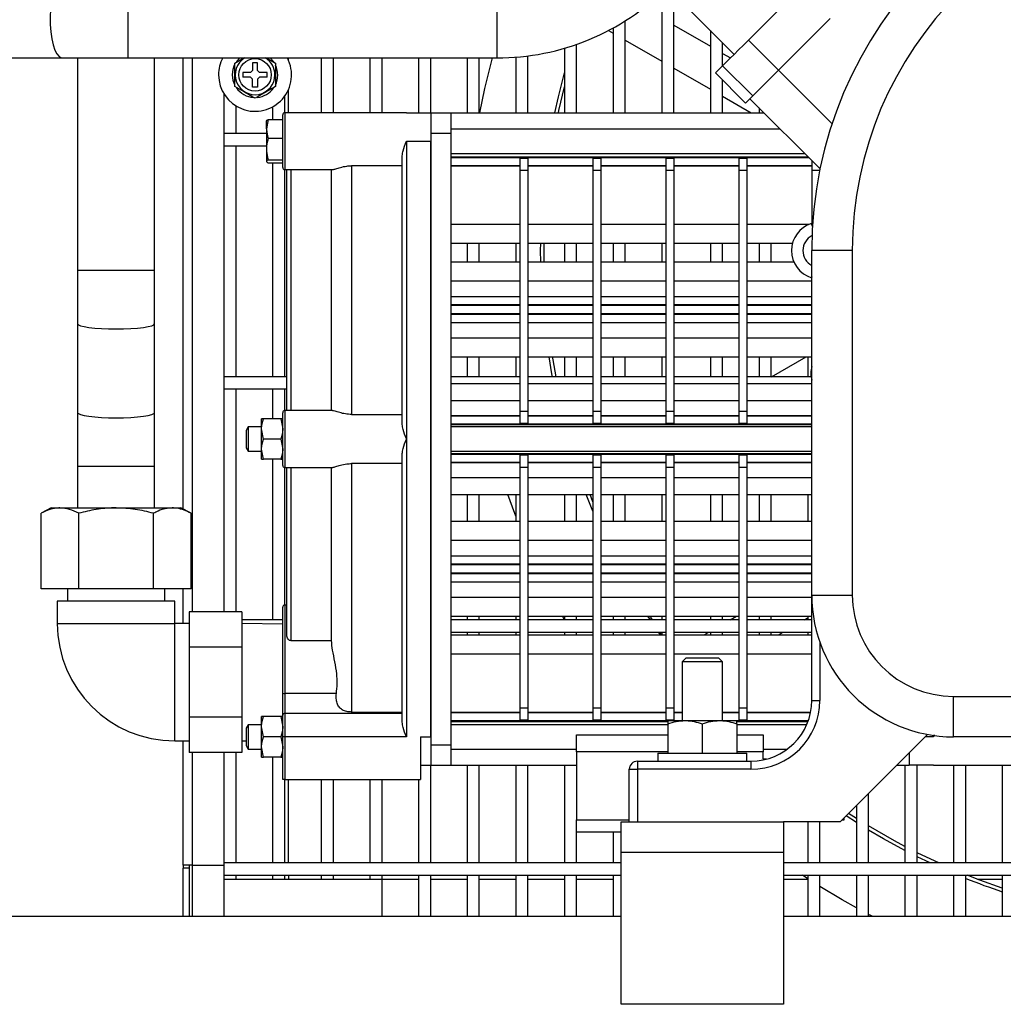
# Model space of a CAD drawing. Units: millimetres. Extents: x 58 to 386, y 72 to 254.
# Drawn here: x 83 to 107, y 125 to 149 of the extents above; entities that cross this region are included whole.
import ezdxf

# ---------------------------------------------------------------- set-up
doc = ezdxf.new("R2010")
doc.units = ezdxf.units.MM

msp = doc.modelspace()

# ---------------------------------------------------------------- linework, layer by layer
at = {"color": 7, "linetype": 'Continuous', "lineweight": 25}
for p, q in [((101.067, 148.876), (104.249, 152.058)), ((97.955, 151.28), (100.713, 148.522)), ((98.928, 150.044), (98.928, 147.08)), ((99.228, 147.08), (99.228, 150.008)), ((98.028, 147.08), (98.028, 149.348)), ((99.228, 149.239), (100.128, 148.72)), ((103.082, 149.406), (101.809, 148.134)), ((97.617, 149.112), (97.728, 149.048)), ((97.728, 149.171), (97.728, 147.08)), ((100.128, 149.108), (100.128, 147.08)), ((96.828, 147.08), (96.828, 148.769)), ((98.028, 148.875), (98.928, 148.355)), ((100.428, 148.237), (100.428, 148.808)), ((101.809, 148.134), (101.067, 148.876)), ((95.628, 147.08), (95.628, 148.483)), ((96.528, 148.672), (96.528, 147.08)), ((100.428, 148.547), (100.624, 148.433)), ((79.662, 148.433), (84.145, 148.433)), ((84.145, 148.433), (85.755, 148.433)), ((84.518, 148.433), (84.518, 143.192)), ((85.755, 148.433), (94.857, 148.433)), ((86.418, 143.192), (86.418, 148.433)), ((87.121, 137.301), (87.121, 148.433)), ((88.396, 148.305), (88.618, 148.433)), ((88.956, 148.316), (88.836, 148.316)), ((88.836, 148.316), (88.836, 148.126)), ((88.956, 148.126), (88.956, 148.316)), ((89.174, 148.433), (89.396, 148.305)), ((89.721, 148.375), (89.721, 148.433)), ((90.528, 148.433), (90.528, 147.079)), ((90.828, 147.079), (90.828, 148.433)), ((91.728, 148.433), (91.728, 147.079)), ((92.028, 147.079), (92.028, 148.433)), ((92.928, 148.433), (92.928, 147.079)), ((93.228, 147.079), (93.228, 148.433)), ((94.128, 148.433), (94.128, 147.08)), ((94.428, 147.08), (94.428, 148.433)), ((95.328, 148.452), (95.328, 147.08)), ((100.253, 148.063), (100.43, 148.24)), ((101.173, 147.497), (100.43, 148.24)), ((88.786, 148.076), (88.596, 148.076)), ((88.596, 148.076), (88.596, 147.956)), ((88.836, 148.126), (88.786, 148.076)), ((89.006, 148.076), (88.956, 148.126)), ((89.196, 148.076), (89.006, 148.076)), ((89.196, 147.956), (89.196, 148.076)), ((99.228, 148.182), (100.128, 147.662)), ((100.996, 147.32), (100.253, 148.063)), ((101.809, 148.134), (101.102, 147.426)), ((103.131, 146.811), (101.809, 148.134)), ((88.786, 147.956), (88.596, 147.956)), ((88.836, 147.906), (88.786, 147.956)), ((88.836, 147.716), (88.836, 147.906)), ((89.006, 147.956), (88.956, 147.906)), ((88.956, 147.906), (88.956, 147.716)), ((89.196, 147.956), (89.006, 147.956)), ((100.428, 147.08), (100.428, 147.888)), ((88.128, 147.547), (88.128, 146.566)), ((88.956, 147.716), (88.836, 147.716)), ((89.628, 147.079), (89.628, 147.492)), ((89.721, 147.079), (89.721, 147.657)), ((100.428, 147.489), (101.137, 147.08)), ((100.996, 147.32), (101.102, 147.426)), ((102.833, 145.695), (101.102, 147.426)), ((88.428, 146.566), (88.428, 147.247)), ((89.328, 147.226), (89.328, 146.912)), ((89.578, 146.379), (89.578, 147.029)), ((92.628, 147.079), (89.628, 147.079)), ((92.628, 147.079), (93.228, 147.079)), ((93.228, 147.079), (93.728, 147.079)), ((93.228, 147.079), (93.228, 146.579)), ((93.728, 147.079), (93.728, 147.08)), ((93.728, 147.08), (101.449, 147.08)), ((93.728, 147.079), (93.728, 146.579)), ((101.328, 147.201), (101.328, 147.08)), ((89.222, 146.912), (89.178, 146.683)), ((89.178, 146.683), (89.178, 146.879)), ((89.222, 146.912), (89.578, 146.912)), ((89.178, 146.566), (88.128, 146.566)), ((88.128, 146.566), (88.128, 146.266)), ((89.178, 146.683), (89.178, 146.187)), ((93.228, 146.579), (93.228, 131.479)), ((93.228, 146.579), (93.728, 146.579)), ((101.85, 146.679), (93.728, 146.679)), ((93.728, 146.579), (93.728, 142.229)), ((89.222, 146.454), (89.578, 146.454)), ((89.578, 145.729), (89.578, 146.379)), ((92.628, 146.379), (92.628, 139.029)), ((92.628, 146.379), (93.228, 146.379)), ((93.228, 131.679), (93.228, 146.379)), ((88.128, 146.266), (89.178, 146.266)), ((88.128, 146.266), (88.128, 140.566)), ((88.428, 140.566), (88.428, 146.266)), ((89.178, 146.187), (89.178, 145.883)), ((93.728, 146.079), (102.45, 146.079)), ((89.222, 145.921), (89.178, 145.883)), ((89.222, 145.921), (89.578, 145.921)), ((89.222, 145.845), (89.578, 145.845)), ((89.328, 145.845), (89.328, 140.566)), ((92.528, 139.389), (92.528, 146.018)), ((93.728, 145.996), (102.532, 145.996)), ((93.728, 145.979), (102.55, 145.979)), ((95.428, 145.976), (95.628, 145.976)), ((95.428, 145.976), (95.428, 145.96)), ((95.428, 145.96), (95.628, 145.96)), ((95.428, 145.96), (95.428, 145.66)), ((95.628, 145.976), (95.628, 145.96)), ((95.628, 145.96), (95.628, 145.66)), ((97.228, 145.976), (97.428, 145.976)), ((97.228, 145.976), (97.228, 145.96)), ((97.228, 145.96), (97.428, 145.96)), ((97.228, 145.96), (97.228, 145.66)), ((97.428, 145.976), (97.428, 145.96)), ((97.428, 145.96), (97.428, 145.66)), ((99.028, 145.976), (99.228, 145.976)), ((99.028, 145.976), (99.028, 145.96)), ((99.028, 145.96), (99.228, 145.96)), ((99.028, 145.96), (99.028, 145.66)), ((99.228, 145.976), (99.228, 145.96)), ((99.228, 145.96), (99.228, 145.66)), ((100.828, 145.976), (101.028, 145.976)), ((100.828, 145.976), (100.828, 145.96)), ((100.828, 145.96), (101.028, 145.96)), ((100.828, 145.96), (100.828, 145.66)), ((101.028, 145.976), (101.028, 145.96)), ((101.028, 145.96), (101.028, 145.66)), ((102.628, 145.901), (102.628, 145.66)), ((89.628, 140.566), (89.628, 145.679)), ((89.628, 145.679), (90.805, 145.679)), ((89.678, 139.729), (89.678, 145.679)), ((90.78, 139.729), (90.78, 145.679)), ((92.528, 145.773), (91.278, 145.773)), ((91.278, 145.773), (91.278, 139.635)), ((93.728, 145.779), (95.428, 145.779)), ((93.728, 145.769), (95.428, 145.769)), ((95.428, 145.66), (95.628, 145.66)), ((95.428, 145.66), (95.428, 142.229)), ((95.628, 145.779), (97.228, 145.779)), ((95.628, 145.769), (97.228, 145.769)), ((95.628, 145.66), (95.628, 142.229)), ((97.228, 145.66), (97.428, 145.66)), ((97.228, 145.66), (97.228, 142.229)), ((97.428, 145.779), (99.028, 145.779)), ((97.428, 145.769), (99.028, 145.769)), ((97.428, 145.66), (97.428, 142.229)), ((99.028, 145.66), (99.028, 142.229)), ((99.028, 145.66), (99.228, 145.66)), ((99.228, 145.779), (100.828, 145.779)), ((99.228, 145.769), (100.828, 145.769)), ((99.228, 145.66), (99.228, 142.229)), ((100.828, 145.66), (101.028, 145.66)), ((100.828, 145.66), (100.828, 142.229)), ((101.028, 145.779), (102.628, 145.779)), ((101.028, 145.769), (102.628, 145.769)), ((101.028, 145.66), (101.028, 142.229)), ((102.628, 145.66), (102.628, 144.35)), ((102.828, 145.701), (102.828, 145.669)), ((102.651, 144.357), (102.621, 144.348)), ((102.645, 144.27), (102.621, 144.348)), ((93.728, 144.329), (95.428, 144.329)), ((95.628, 144.329), (97.228, 144.329)), ((97.428, 144.329), (99.028, 144.329)), ((99.228, 144.329), (100.828, 144.329)), ((93.728, 143.859), (95.428, 143.859)), ((94.128, 143.859), (94.128, 143.399)), ((94.428, 143.399), (94.428, 143.859)), ((95.328, 143.859), (95.328, 143.399)), ((95.628, 143.859), (97.228, 143.859)), ((95.94, 143.679), (95.941, 143.859)), ((96.03, 143.399), (96.029, 143.859)), ((96.528, 143.859), (96.528, 143.399)), ((96.828, 143.399), (96.828, 143.859)), ((97.428, 143.859), (99.028, 143.859)), ((97.728, 143.859), (97.728, 143.399)), ((98.028, 143.399), (98.028, 143.859)), ((98.928, 143.859), (98.928, 143.399)), ((99.228, 143.859), (100.828, 143.859)), ((100.128, 143.859), (100.128, 143.399)), ((100.428, 143.399), (100.428, 143.859)), ((101.028, 143.859), (102.151, 143.859)), ((101.328, 143.859), (101.328, 143.399)), ((101.628, 143.399), (101.628, 143.859)), ((95.943, 143.399), (95.94, 143.679)), ((102.628, 135.179), (102.628, 143.679)), ((103.628, 143.679), (102.628, 143.679)), ((103.628, 143.679), (103.628, 135.179)), ((93.728, 143.399), (95.428, 143.399)), ((95.628, 143.399), (97.228, 143.399)), ((97.428, 143.399), (99.028, 143.399)), ((99.228, 143.399), (100.828, 143.399)), ((101.028, 143.399), (102.186, 143.399)), ((84.518, 143.192), (84.518, 141.872)), ((86.418, 141.872), (86.418, 143.192)), ((93.728, 142.929), (95.428, 142.929)), ((95.628, 142.929), (97.228, 142.929)), ((97.428, 142.929), (99.028, 142.929)), ((99.228, 142.929), (100.828, 142.929)), ((101.028, 142.929), (102.628, 142.929)), ((93.728, 142.549), (95.428, 142.549)), ((95.628, 142.549), (97.228, 142.549)), ((97.428, 142.549), (99.028, 142.549)), ((99.228, 142.549), (100.828, 142.549)), ((101.028, 142.549), (102.628, 142.549)), ((93.728, 142.349), (95.428, 142.349)), ((93.728, 142.329), (95.428, 142.329)), ((93.728, 142.229), (93.728, 135.829)), ((95.428, 142.229), (95.428, 139.719)), ((95.628, 142.349), (97.228, 142.349)), ((95.628, 142.329), (97.228, 142.329)), ((95.628, 142.229), (95.628, 139.719)), ((97.228, 142.229), (97.228, 139.719)), ((97.428, 142.349), (99.028, 142.349)), ((97.428, 142.329), (99.028, 142.329)), ((97.428, 142.229), (97.428, 139.719)), ((99.028, 142.229), (99.028, 139.719)), ((99.228, 142.349), (100.828, 142.349)), ((99.228, 142.329), (100.828, 142.329)), ((99.228, 142.229), (99.228, 139.719)), ((100.828, 142.229), (100.828, 139.719)), ((101.028, 142.349), (102.628, 142.349)), ((101.028, 142.329), (102.628, 142.329)), ((101.028, 142.229), (101.028, 139.719)), ((93.728, 142.129), (95.428, 142.129)), ((93.728, 142.108), (95.428, 142.108)), ((93.728, 141.908), (95.428, 141.908)), ((95.628, 142.129), (97.228, 142.129)), ((95.628, 142.108), (97.228, 142.108)), ((95.628, 141.908), (97.228, 141.908)), ((97.428, 142.129), (99.028, 142.129)), ((97.428, 142.108), (99.028, 142.108)), ((97.428, 141.908), (99.028, 141.908)), ((99.228, 142.129), (100.828, 142.129)), ((99.228, 142.108), (100.828, 142.108)), ((99.228, 141.908), (100.828, 141.908)), ((101.028, 142.129), (102.628, 142.129)), ((101.028, 142.108), (102.628, 142.108)), ((101.028, 141.908), (102.628, 141.908)), ((84.518, 141.872), (84.518, 139.679)), ((86.418, 139.679), (86.418, 141.872)), ((93.728, 141.529), (95.428, 141.529)), ((95.628, 141.529), (97.228, 141.529)), ((97.428, 141.529), (99.028, 141.529)), ((99.228, 141.529), (100.828, 141.529)), ((101.028, 141.529), (102.628, 141.529)), ((93.728, 141.059), (95.428, 141.059)), ((94.128, 141.059), (94.128, 140.566)), ((94.428, 140.566), (94.428, 141.059)), ((95.328, 141.059), (95.328, 140.566)), ((95.628, 141.059), (97.228, 141.059)), ((96.528, 141.059), (96.528, 140.566)), ((96.828, 140.566), (96.828, 141.059)), ((97.428, 141.059), (99.028, 141.059)), ((97.728, 141.059), (97.728, 140.566)), ((98.028, 140.566), (98.028, 141.059)), ((98.928, 141.059), (98.928, 140.566)), ((99.228, 141.059), (100.828, 141.059)), ((100.128, 141.059), (100.128, 140.566)), ((100.428, 140.566), (100.428, 141.059)), ((101.028, 141.059), (102.628, 141.059)), ((101.328, 141.059), (101.328, 140.566)), ((101.628, 140.566), (101.628, 141.059)), ((101.636, 140.566), (102.49, 141.059)), ((102.528, 141.059), (102.528, 140.566)), ((89.678, 140.566), (88.128, 140.566)), ((88.128, 140.566), (88.128, 140.266)), ((95.428, 140.566), (93.728, 140.566)), ((97.228, 140.566), (95.628, 140.566)), ((99.028, 140.566), (97.428, 140.566)), ((100.828, 140.566), (99.228, 140.566)), ((102.613, 140.566), (101.028, 140.566)), ((88.128, 140.266), (89.678, 140.266)), ((88.128, 140.266), (88.128, 134.761)), ((88.428, 134.761), (88.428, 140.266)), ((89.328, 140.266), (89.328, 139.529)), ((89.628, 139.729), (89.628, 140.266)), ((93.728, 140.399), (95.428, 140.399)), ((95.628, 140.399), (97.228, 140.399)), ((97.428, 140.399), (99.028, 140.399)), ((99.228, 140.399), (100.828, 140.399)), ((101.028, 140.399), (102.628, 140.399)), ((93.728, 139.979), (95.428, 139.979)), ((95.628, 139.979), (97.228, 139.979)), ((97.428, 139.979), (99.028, 139.979)), ((99.228, 139.979), (100.828, 139.979)), ((101.028, 139.979), (102.628, 139.979)), ((90.804, 139.729), (89.628, 139.729)), ((95.428, 139.719), (95.628, 139.719)), ((95.428, 139.719), (95.428, 139.419)), ((95.628, 139.719), (95.628, 139.419)), ((97.228, 139.719), (97.228, 139.419)), ((97.228, 139.719), (97.428, 139.719)), ((97.428, 139.719), (97.428, 139.419)), ((99.028, 139.719), (99.228, 139.719)), ((99.028, 139.719), (99.028, 139.419)), ((99.228, 139.719), (99.228, 139.419)), ((100.828, 139.719), (101.028, 139.719)), ((100.828, 139.719), (100.828, 139.419)), ((101.028, 139.719), (101.028, 139.419)), ((84.518, 139.679), (84.518, 138.359)), ((86.418, 138.359), (86.418, 139.679)), ((89.058, 139.279), (89.058, 139.529)), ((89.533, 139.529), (89.102, 139.529)), ((89.533, 139.529), (89.578, 139.279)), ((89.578, 139.029), (89.578, 139.679)), ((91.278, 139.635), (92.528, 139.635)), ((93.728, 139.609), (95.428, 139.609)), ((93.728, 139.603), (95.428, 139.603)), ((95.628, 139.609), (97.228, 139.609)), ((95.628, 139.603), (97.228, 139.603)), ((97.428, 139.609), (99.028, 139.609)), ((97.428, 139.603), (99.028, 139.603)), ((99.228, 139.609), (100.828, 139.609)), ((99.228, 139.603), (100.828, 139.603)), ((101.028, 139.609), (102.628, 139.609)), ((101.028, 139.603), (102.628, 139.603)), ((88.728, 139.329), (88.678, 139.242)), ((88.678, 139.242), (88.678, 138.815)), ((89.058, 139.329), (88.728, 139.329)), ((88.728, 139.329), (88.728, 138.729)), ((89.102, 139.029), (89.058, 139.279)), ((89.058, 138.779), (89.058, 139.279)), ((93.728, 139.403), (102.628, 139.403)), ((93.728, 139.385), (102.628, 139.385)), ((102.628, 139.329), (93.728, 139.329)), ((95.428, 139.419), (95.628, 139.419)), ((95.428, 139.419), (95.428, 139.403)), ((95.628, 139.403), (95.428, 139.403)), ((95.628, 139.419), (95.628, 139.403)), ((97.228, 139.419), (97.428, 139.419)), ((97.228, 139.419), (97.228, 139.403)), ((97.428, 139.403), (97.228, 139.403)), ((97.428, 139.419), (97.428, 139.403)), ((99.028, 139.419), (99.228, 139.419)), ((99.028, 139.419), (99.028, 139.403)), ((99.228, 139.403), (99.028, 139.403)), ((99.228, 139.419), (99.228, 139.403)), ((100.828, 139.419), (101.028, 139.419)), ((100.828, 139.419), (100.828, 139.403)), ((101.028, 139.403), (100.828, 139.403)), ((101.028, 139.419), (101.028, 139.403)), ((89.533, 139.029), (89.102, 139.029)), ((89.533, 139.029), (89.578, 138.779)), ((89.578, 138.379), (89.578, 139.029)), ((92.628, 139.029), (92.628, 131.679)), ((88.678, 138.815), (88.728, 138.729)), ((89.102, 138.529), (89.058, 138.779)), ((89.058, 138.529), (89.058, 138.779)), ((88.728, 138.729), (89.058, 138.729)), ((89.533, 138.529), (89.102, 138.529)), ((89.328, 138.529), (89.328, 134.566)), ((92.528, 132.039), (92.528, 138.668)), ((93.728, 138.729), (102.628, 138.729)), ((93.728, 138.672), (102.628, 138.672)), ((93.728, 138.655), (102.628, 138.655)), ((95.428, 138.654), (95.628, 138.654)), ((95.428, 138.654), (95.428, 138.638)), ((95.428, 138.638), (95.628, 138.638)), ((95.428, 138.638), (95.428, 138.338)), ((95.628, 138.654), (95.628, 138.638)), ((95.628, 138.638), (95.628, 138.338)), ((97.228, 138.654), (97.428, 138.654)), ((97.228, 138.654), (97.228, 138.638)), ((97.228, 138.638), (97.428, 138.638)), ((97.228, 138.638), (97.228, 138.338)), ((97.428, 138.654), (97.428, 138.638)), ((97.428, 138.638), (97.428, 138.338)), ((99.028, 138.654), (99.228, 138.654)), ((99.028, 138.654), (99.028, 138.638)), ((99.028, 138.638), (99.028, 138.338)), ((99.028, 138.638), (99.228, 138.638)), ((99.228, 138.654), (99.228, 138.638)), ((99.228, 138.638), (99.228, 138.338)), ((100.828, 138.654), (101.028, 138.654)), ((100.828, 138.654), (100.828, 138.638)), ((100.828, 138.638), (100.828, 138.338)), ((100.828, 138.638), (101.028, 138.638)), ((101.028, 138.654), (101.028, 138.638)), ((101.028, 138.638), (101.028, 138.338)), ((84.518, 138.359), (84.518, 137.329)), ((86.418, 137.329), (86.418, 138.359)), ((89.628, 134.929), (89.628, 138.329)), ((89.628, 138.329), (90.805, 138.329)), ((89.678, 134.195), (89.678, 138.329)), ((90.78, 134.053), (90.78, 138.329)), ((92.528, 138.423), (91.278, 138.423)), ((91.278, 138.423), (91.278, 132.291)), ((93.728, 138.455), (95.428, 138.455)), ((93.728, 138.448), (95.428, 138.448)), ((95.428, 138.338), (95.428, 135.829)), ((95.428, 138.338), (95.628, 138.338)), ((95.628, 138.455), (97.228, 138.455)), ((95.628, 138.448), (97.228, 138.448)), ((95.628, 138.338), (95.628, 135.829)), ((97.228, 138.338), (97.228, 135.829)), ((97.228, 138.338), (97.428, 138.338)), ((97.428, 138.455), (99.028, 138.455)), ((97.428, 138.448), (99.028, 138.448)), ((97.428, 138.338), (97.428, 135.829)), ((99.028, 138.338), (99.028, 135.829)), ((99.028, 138.338), (99.228, 138.338)), ((99.228, 138.455), (100.828, 138.455)), ((99.228, 138.448), (100.828, 138.448)), ((99.228, 138.338), (99.228, 135.829)), ((100.828, 138.338), (100.828, 135.829)), ((100.828, 138.338), (101.028, 138.338)), ((101.028, 138.455), (102.628, 138.455)), ((101.028, 138.448), (102.628, 138.448)), ((101.028, 138.338), (101.028, 135.829)), ((93.728, 138.079), (95.428, 138.079)), ((95.628, 138.079), (97.228, 138.079)), ((97.428, 138.079), (99.028, 138.079)), ((99.228, 138.079), (100.828, 138.079)), ((101.028, 138.079), (102.628, 138.079)), ((93.728, 137.659), (95.428, 137.659)), ((94.128, 137.659), (94.128, 136.999)), ((94.428, 136.999), (94.428, 137.659)), ((95.328, 137.659), (95.328, 136.999)), ((95.628, 137.659), (97.228, 137.659)), ((96.528, 137.659), (96.528, 136.999)), ((96.828, 136.999), (96.828, 137.659)), ((97.228, 137.252), (97.064, 137.659)), ((97.228, 137.482), (97.158, 137.659)), ((97.428, 137.659), (99.028, 137.659)), ((97.728, 137.659), (97.728, 136.999)), ((98.028, 136.999), (98.028, 137.659)), ((98.928, 137.659), (98.928, 136.999)), ((99.228, 137.659), (100.828, 137.659)), ((100.128, 137.659), (100.128, 136.999)), ((100.428, 136.999), (100.428, 137.659)), ((101.028, 137.659), (102.628, 137.659)), ((101.328, 137.659), (101.328, 136.999)), ((101.628, 136.999), (101.628, 137.659)), ((102.528, 137.659), (102.528, 136.999)), ((83.868, 137.329), (83.621, 137.197)), ((83.868, 137.329), (84.083, 137.329)), ((84.083, 137.329), (85.468, 137.329)), ((85.468, 137.329), (86.854, 137.329)), ((86.854, 137.329), (87.068, 137.329)), ((87.316, 137.197), (87.068, 137.329)), ((83.621, 135.329), (83.621, 137.197)), ((84.545, 135.329), (84.545, 137.197)), ((86.392, 135.329), (86.392, 137.197)), ((87.316, 135.329), (87.316, 137.197)), ((93.728, 136.999), (95.428, 136.999)), ((95.628, 136.999), (97.228, 136.999)), ((97.428, 136.999), (99.028, 136.999)), ((99.228, 136.999), (100.828, 136.999)), ((101.028, 136.999), (102.628, 136.999)), ((93.728, 136.529), (95.428, 136.529)), ((95.628, 136.529), (97.228, 136.529)), ((97.428, 136.529), (99.028, 136.529)), ((99.228, 136.529), (100.828, 136.529)), ((101.028, 136.529), (102.628, 136.529)), ((93.728, 136.149), (95.428, 136.149)), ((95.628, 136.149), (97.228, 136.149)), ((97.428, 136.149), (99.028, 136.149)), ((99.228, 136.149), (100.828, 136.149)), ((101.028, 136.149), (102.628, 136.149)), ((93.728, 135.949), (95.428, 135.949)), ((93.728, 135.929), (95.428, 135.929)), ((95.628, 135.949), (97.228, 135.949)), ((95.628, 135.929), (97.228, 135.929)), ((97.428, 135.949), (99.028, 135.949)), ((97.428, 135.929), (99.028, 135.929)), ((99.228, 135.949), (100.828, 135.949)), ((99.228, 135.929), (100.828, 135.929)), ((101.028, 135.949), (102.628, 135.949)), ((101.028, 135.929), (102.628, 135.929)), ((93.728, 135.829), (93.728, 131.479)), ((93.728, 135.729), (95.428, 135.729)), ((93.728, 135.708), (95.428, 135.708)), ((95.428, 135.829), (95.428, 132.398)), ((95.628, 135.829), (95.628, 132.398)), ((95.628, 135.729), (97.228, 135.729)), ((95.628, 135.708), (97.228, 135.708)), ((97.228, 135.829), (97.228, 132.398)), ((97.428, 135.829), (97.428, 132.398)), ((97.428, 135.729), (99.028, 135.729)), ((97.428, 135.708), (99.028, 135.708)), ((99.028, 135.829), (99.028, 132.398)), ((99.228, 135.829), (99.228, 132.398)), ((99.228, 135.729), (100.828, 135.729)), ((99.228, 135.708), (100.828, 135.708)), ((100.828, 135.829), (100.828, 132.398)), ((101.028, 135.829), (101.028, 132.398)), ((101.028, 135.729), (102.628, 135.729)), ((101.028, 135.708), (102.628, 135.708)), ((93.728, 135.508), (95.428, 135.508)), ((95.628, 135.508), (97.228, 135.508)), ((97.428, 135.508), (99.028, 135.508)), ((99.228, 135.508), (100.828, 135.508)), ((101.028, 135.508), (102.628, 135.508)), ((84.545, 135.329), (83.621, 135.329)), ((84.268, 135.329), (84.268, 135.029)), ((86.392, 135.329), (84.545, 135.329)), ((87.316, 135.329), (86.392, 135.329)), ((86.668, 135.029), (86.668, 135.329)), ((87.121, 134.479), (87.121, 135.329)), ((93.728, 135.129), (95.428, 135.129)), ((95.628, 135.129), (97.228, 135.129)), ((97.428, 135.129), (99.028, 135.129)), ((99.228, 135.129), (100.828, 135.129)), ((101.028, 135.129), (102.628, 135.129)), ((102.628, 135.179), (103.628, 135.179)), ((102.628, 132.579), (102.628, 135.179)), ((84.018, 135.029), (84.018, 134.479)), ((86.918, 135.029), (84.018, 135.029)), ((86.918, 134.479), (86.918, 135.029)), ((89.578, 132.754), (89.578, 134.879)), ((89.678, 134.929), (89.628, 134.929)), ((88.568, 134.761), (87.268, 134.761)), ((87.268, 134.761), (87.268, 133.895)), ((88.568, 134.761), (88.568, 133.895)), ((93.728, 134.659), (95.428, 134.659)), ((94.128, 134.659), (94.128, 134.566)), ((94.428, 134.566), (94.428, 134.659)), ((95.328, 134.659), (95.328, 134.566)), ((95.628, 134.659), (97.228, 134.659)), ((96.528, 134.566), (96.476, 134.659)), ((96.528, 134.659), (96.528, 134.566)), ((96.828, 134.566), (96.828, 134.659)), ((97.428, 134.659), (99.028, 134.659)), ((97.728, 134.659), (97.728, 134.566)), ((98.028, 134.566), (98.028, 134.659)), ((98.648, 134.566), (98.588, 134.659)), ((98.928, 134.659), (98.928, 134.566)), ((99.228, 134.659), (100.828, 134.659)), ((100.128, 134.659), (100.128, 134.566)), ((100.428, 134.566), (100.428, 134.659)), ((100.612, 134.566), (100.773, 134.659)), ((101.028, 134.659), (102.628, 134.659)), ((101.328, 134.659), (101.328, 134.566)), ((101.628, 134.566), (101.628, 134.659)), ((102.444, 134.566), (102.528, 134.614)), ((102.528, 134.659), (102.528, 134.566)), ((87.268, 134.479), (86.918, 134.479)), ((89.578, 134.566), (88.568, 134.566)), ((89.578, 134.458), (88.568, 134.479)), ((95.428, 134.566), (93.728, 134.566)), ((97.228, 134.566), (95.628, 134.566)), ((99.028, 134.566), (97.428, 134.566)), ((100.828, 134.566), (99.228, 134.566)), ((102.628, 134.566), (101.028, 134.566)), ((93.728, 134.266), (95.428, 134.266)), ((93.728, 134.199), (95.428, 134.199)), ((94.128, 134.266), (94.128, 134.199)), ((94.428, 134.199), (94.428, 134.266)), ((95.328, 134.266), (95.328, 134.199)), ((95.628, 134.266), (97.228, 134.266)), ((95.628, 134.199), (97.228, 134.199)), ((96.528, 134.266), (96.528, 134.199)), ((96.828, 134.199), (96.828, 134.266)), ((97.428, 134.266), (99.028, 134.266)), ((97.428, 134.199), (99.028, 134.199)), ((97.728, 134.266), (97.728, 134.199)), ((98.028, 134.199), (98.028, 134.266)), ((98.895, 134.199), (98.849, 134.266)), ((98.928, 134.266), (98.928, 134.199)), ((99.228, 134.266), (100.828, 134.266)), ((99.228, 134.199), (100.828, 134.199)), ((99.977, 134.199), (100.093, 134.266)), ((100.128, 134.266), (100.128, 134.199)), ((100.428, 134.199), (100.428, 134.266)), ((101.028, 134.266), (102.628, 134.266)), ((101.028, 134.199), (102.628, 134.199)), ((101.328, 134.266), (101.328, 134.199)), ((101.628, 134.199), (101.628, 134.266)), ((101.808, 134.199), (101.924, 134.266)), ((102.528, 134.266), (102.528, 134.199)), ((88.568, 133.895), (87.268, 133.895)), ((87.268, 133.895), (87.268, 132.163)), ((88.568, 133.895), (88.568, 132.163)), ((89.778, 134.053), (90.78, 134.053)), ((102.828, 134.013), (102.828, 132.579)), ((93.728, 133.729), (95.428, 133.729)), ((95.628, 133.729), (97.228, 133.729)), ((97.428, 133.729), (99.028, 133.729)), ((99.228, 133.729), (100.828, 133.729)), ((101.028, 133.729), (102.628, 133.729)), ((99.528, 133.629), (99.428, 133.529)), ((99.428, 133.529), (99.428, 132.079)), ((100.428, 133.529), (99.428, 133.529)), ((99.528, 133.629), (100.328, 133.629)), ((100.428, 133.529), (100.328, 133.629)), ((100.428, 132.079), (100.428, 133.529)), ((89.578, 132.217), (89.578, 132.754)), ((89.628, 132.746), (89.628, 132.258)), ((90.901, 132.746), (89.628, 132.746)), ((106.128, 131.679), (106.128, 132.679)), ((106.128, 132.679), (111.128, 132.679)), ((102.628, 132.579), (102.828, 132.579)), ((89.578, 131.679), (89.578, 132.217)), ((89.628, 132.258), (89.628, 131.679)), ((92.528, 132.258), (89.628, 132.258)), ((91.278, 132.291), (92.528, 132.291)), ((93.728, 132.289), (95.428, 132.289)), ((93.728, 132.279), (95.428, 132.279)), ((95.428, 132.398), (95.628, 132.398)), ((95.428, 132.398), (95.428, 132.098)), ((95.628, 132.398), (95.628, 132.098)), ((95.628, 132.289), (97.228, 132.289)), ((95.628, 132.279), (97.228, 132.279)), ((97.228, 132.398), (97.428, 132.398)), ((97.228, 132.398), (97.228, 132.098)), ((97.428, 132.398), (97.428, 132.098)), ((97.428, 132.289), (99.028, 132.289)), ((97.428, 132.279), (99.028, 132.279)), ((99.028, 132.398), (99.228, 132.398)), ((99.028, 132.398), (99.028, 132.098)), ((99.228, 132.398), (99.228, 132.098)), ((99.228, 132.289), (99.428, 132.289)), ((99.228, 132.279), (99.428, 132.279)), ((100.428, 132.289), (100.828, 132.289)), ((100.428, 132.279), (100.828, 132.279)), ((100.828, 132.398), (101.028, 132.398)), ((100.828, 132.398), (100.828, 132.098)), ((101.028, 132.398), (101.028, 132.098)), ((101.028, 132.289), (102.599, 132.289)), ((101.028, 132.279), (102.597, 132.279)), ((88.568, 132.163), (87.268, 132.163)), ((87.268, 132.163), (87.268, 131.297)), ((88.568, 132.163), (88.568, 131.297)), ((88.728, 131.979), (88.678, 131.892)), ((89.058, 131.979), (88.728, 131.979)), ((88.728, 131.979), (88.728, 131.379)), ((89.058, 131.929), (89.058, 132.179)), ((89.533, 132.179), (89.102, 132.179)), ((89.533, 132.179), (89.578, 131.929)), ((93.728, 132.079), (99.078, 132.079)), ((93.728, 132.061), (99.078, 132.061)), ((99.078, 131.979), (93.728, 131.979)), ((95.428, 132.098), (95.628, 132.098)), ((95.428, 132.098), (95.428, 132.081)), ((95.628, 132.081), (95.428, 132.081)), ((95.628, 132.098), (95.628, 132.081)), ((97.228, 132.098), (97.428, 132.098)), ((97.228, 132.098), (97.228, 132.081)), ((97.428, 132.081), (97.228, 132.081)), ((97.428, 132.098), (97.428, 132.081)), ((99.028, 132.098), (99.228, 132.098)), ((99.028, 132.098), (99.028, 132.081)), ((99.228, 132.081), (99.028, 132.081)), ((99.078, 132.079), (99.503, 132.079)), ((99.078, 132.003), (99.078, 131.279)), ((99.228, 132.098), (99.228, 132.081)), ((99.503, 132.079), (100.353, 132.079)), ((99.928, 132.003), (99.928, 131.279)), ((100.353, 132.079), (100.778, 132.079)), ((100.778, 132.079), (102.542, 132.079)), ((100.778, 132.061), (102.536, 132.061)), ((100.778, 132.003), (100.778, 131.279)), ((102.503, 131.979), (100.778, 131.979)), ((100.828, 132.098), (101.028, 132.098)), ((100.828, 132.098), (100.828, 132.081)), ((101.028, 132.081), (100.828, 132.081)), ((101.028, 132.098), (101.028, 132.081)), ((88.678, 131.892), (88.678, 131.465)), ((89.102, 131.679), (89.058, 131.929)), ((89.058, 131.429), (89.058, 131.929)), ((96.828, 131.729), (99.078, 131.729)), ((96.828, 131.309), (96.828, 131.729)), ((100.778, 131.729), (101.428, 131.729)), ((101.428, 131.729), (101.428, 131.309)), ((105.487, 131.738), (103.328, 129.579)), ((86.918, 131.579), (87.268, 131.579)), ((87.121, 128.516), (87.121, 131.579)), ((88.568, 131.579), (88.678, 131.581)), ((88.678, 131.465), (88.728, 131.379)), ((89.533, 131.679), (89.102, 131.679)), ((89.533, 131.679), (89.578, 131.429)), ((89.578, 130.629), (89.578, 131.679)), ((89.628, 131.679), (89.578, 131.679)), ((89.628, 131.679), (89.628, 130.629)), ((92.628, 131.679), (89.628, 131.679)), ((92.978, 131.679), (93.228, 131.679)), ((92.978, 131.679), (92.978, 130.629)), ((93.228, 131.479), (93.728, 131.479)), ((93.228, 131.479), (93.228, 130.979)), ((93.728, 131.479), (93.728, 130.979)), ((111.128, 131.679), (106.128, 131.679)), ((88.568, 131.297), (87.268, 131.297)), ((88.128, 131.297), (88.128, 128.566)), ((88.428, 128.566), (88.428, 131.297)), ((88.728, 131.379), (89.058, 131.379)), ((89.102, 131.179), (89.058, 131.429)), ((89.058, 131.179), (89.058, 131.429)), ((93.728, 131.379), (96.828, 131.379)), ((96.828, 131.309), (96.828, 129.629)), ((98.828, 131.279), (98.828, 131.079)), ((98.828, 131.279), (101.028, 131.279)), ((101.028, 131.079), (101.028, 131.279)), ((101.428, 131.379), (102.028, 131.379)), ((101.428, 131.129), (101.428, 131.309)), ((105.028, 131.279), (105.028, 130.979)), ((89.533, 131.179), (89.102, 131.179)), ((89.328, 131.179), (89.328, 128.566)), ((92.978, 130.979), (93.228, 130.979)), ((93.228, 128.566), (93.228, 130.979)), ((93.228, 130.979), (93.728, 130.979)), ((93.728, 130.978), (93.728, 130.979)), ((93.728, 130.978), (96.828, 130.978)), ((94.128, 130.978), (94.128, 128.566)), ((94.428, 128.566), (94.428, 130.978)), ((95.328, 130.978), (95.328, 128.566)), ((95.628, 128.566), (95.628, 130.978)), ((96.528, 130.978), (96.528, 128.566)), ((98.328, 131.079), (98.328, 130.879)), ((98.328, 131.079), (101.128, 131.079)), ((101.128, 131.079), (101.128, 130.879)), ((101.512, 131.129), (101.428, 131.129)), ((104.728, 130.979), (105.028, 130.979)), ((104.928, 130.979), (104.928, 128.566)), ((105.628, 130.979), (105.028, 130.979)), ((105.228, 128.566), (105.228, 130.979)), ((105.628, 130.979), (108.628, 130.979)), ((106.128, 130.979), (106.128, 128.566)), ((106.428, 128.566), (106.428, 130.979)), ((107.328, 130.979), (107.328, 128.566)), ((98.128, 129.579), (98.128, 130.879)), ((98.128, 130.879), (98.328, 130.879)), ((98.328, 130.879), (98.328, 129.579)), ((101.128, 130.879), (98.328, 130.879)), ((89.628, 130.629), (89.578, 130.629)), ((89.628, 128.566), (89.628, 130.629)), ((89.628, 130.629), (92.978, 130.629)), ((89.721, 128.566), (89.721, 130.629)), ((90.528, 130.629), (90.528, 128.566)), ((90.828, 128.566), (90.828, 130.629)), ((91.728, 130.629), (91.728, 128.566)), ((92.028, 128.566), (92.028, 130.629)), ((92.928, 130.629), (92.928, 128.566)), ((104.028, 128.566), (104.028, 130.279)), ((103.728, 129.666), (103.538, 129.789)), ((103.728, 129.979), (103.728, 128.566)), ((96.828, 129.629), (98.128, 129.629)), ((96.828, 129.329), (96.828, 129.629)), ((97.928, 128.829), (97.928, 129.579)), ((97.928, 129.579), (101.928, 129.579)), ((103.328, 129.579), (101.928, 129.579)), ((101.928, 129.579), (101.928, 128.829)), ((102.528, 129.579), (102.528, 128.566)), ((102.828, 128.566), (102.828, 129.579)), ((103.378, 129.629), (103.428, 129.629)), ((103.428, 129.629), (103.428, 129.679)), ((103.728, 129.563), (103.475, 129.726)), ((96.828, 128.566), (96.828, 129.329)), ((97.928, 129.329), (96.828, 129.329)), ((97.728, 129.329), (97.728, 128.566)), ((97.928, 125.079), (97.928, 128.829)), ((101.928, 128.829), (97.928, 128.829)), ((101.928, 128.829), (101.928, 125.079)), ((97.928, 128.566), (88.128, 128.566)), ((88.128, 128.566), (88.128, 128.266)), ((101.958, 128.566), (101.928, 128.587)), ((123.328, 128.566), (101.928, 128.566)), ((105.552, 128.566), (105.228, 128.722)), ((87.355, 128.516), (87.121, 128.516)), ((87.121, 128.516), (87.121, 128.436)), ((87.281, 128.436), (87.121, 128.436)), ((87.121, 127.244), (87.121, 128.436)), ((87.281, 128.436), (87.281, 128.516)), ((87.281, 127.244), (87.281, 128.436)), ((87.355, 128.516), (88.128, 128.516)), ((88.128, 128.266), (88.128, 128.166)), ((88.128, 128.266), (97.928, 128.266)), ((88.128, 128.166), (88.128, 127.244)), ((88.128, 128.166), (92.028, 128.166)), ((88.428, 128.166), (88.428, 128.266)), ((89.328, 128.266), (89.328, 128.166)), ((89.628, 128.166), (89.628, 128.266)), ((89.721, 128.266), (89.721, 128.166)), ((90.528, 128.266), (90.528, 128.166)), ((90.828, 128.166), (90.828, 128.266)), ((91.728, 128.266), (91.728, 128.166)), ((92.028, 128.166), (92.028, 128.266)), ((92.028, 128.166), (92.928, 128.166)), ((92.028, 127.244), (92.028, 128.166)), ((92.928, 128.266), (92.928, 127.244)), ((93.228, 127.244), (93.228, 128.266)), ((93.228, 128.166), (94.128, 128.166)), ((94.128, 128.266), (94.128, 127.244)), ((94.428, 127.244), (94.428, 128.266)), ((94.428, 128.166), (95.328, 128.166)), ((95.328, 128.266), (95.328, 127.244)), ((95.628, 127.244), (95.628, 128.266)), ((95.628, 128.166), (96.528, 128.166)), ((96.528, 128.266), (96.528, 127.244)), ((96.828, 127.244), (96.828, 128.266)), ((96.828, 128.166), (97.728, 128.166)), ((97.728, 128.266), (97.728, 127.244)), ((101.928, 128.266), (123.328, 128.266)), ((101.928, 128.166), (102.528, 128.166)), ((102.528, 128.179), (102.396, 128.266)), ((102.528, 128.266), (102.528, 127.244)), ((102.828, 127.244), (102.828, 128.266)), ((103.728, 128.266), (103.728, 127.244)), ((104.028, 127.244), (104.028, 128.266)), ((104.928, 128.266), (104.928, 127.244)), ((105.228, 127.244), (105.228, 128.266)), ((106.128, 128.266), (106.128, 127.244)), ((106.428, 127.244), (106.428, 128.266)), ((106.719, 128.166), (107.328, 128.166)), ((107.328, 128.266), (107.328, 127.244)), ((97.928, 127.244), (78.853, 127.244)), ((123.328, 127.244), (101.928, 127.244)), ((101.928, 125.079), (97.928, 125.079))]:
    msp.add_line(p, q, dxfattribs=at)
at = {"color": 8, "linetype": 'Continuous', "lineweight": 25}
for p, q in [((85.755, 150.333), (85.755, 149.077)), ((94.857, 150.333), (94.857, 149.077)), ((85.755, 149.077), (85.755, 148.433)), ((94.857, 149.077), (94.857, 148.433)), ((87.355, 134.761), (87.355, 148.433)), ((89.628, 147.079), (89.628, 146.379)), ((89.628, 146.379), (89.628, 145.679)), ((89.778, 145.679), (89.778, 139.729)), ((102.628, 145.66), (102.826, 145.66)), ((101.028, 144.329), (102.568, 144.329)), ((84.518, 143.192), (86.418, 143.192)), ((102.628, 143.031), (102.621, 143.01)), ((89.628, 139.729), (89.628, 139.029)), ((89.628, 139.029), (89.628, 138.329)), ((84.518, 138.359), (86.418, 138.359)), ((89.778, 138.329), (89.778, 134.053)), ((89.628, 134.929), (89.628, 132.746)), ((84.018, 134.479), (86.918, 134.479)), ((86.918, 131.579), (86.918, 134.479)), ((105.628, 131.679), (105.628, 131.715)), ((105.628, 131.679), (105.428, 131.679)), ((87.355, 128.516), (87.355, 131.297)), ((99.078, 131.309), (96.828, 131.309)), ((101.428, 131.309), (100.778, 131.309)), ((87.355, 127.244), (87.355, 128.516))]:
    msp.add_line(p, q, dxfattribs=at)
at = {"color": 8, "linetype": 'Continuous', "lineweight": 25, "flags": 128}
for points in [[(84.145, 150.333), (84.105, 150.325), (84.047, 150.282), (83.992, 150.205), (83.943, 150.097), (83.902, 149.961), (83.871, 149.803), (83.85, 149.628), (83.84, 149.445), (83.842, 149.258), (83.855, 149.077)], [(83.855, 149.077), (83.88, 148.907), (83.915, 148.756), (83.959, 148.629), (84.01, 148.531), (84.066, 148.465), (84.125, 148.435), (84.145, 148.433)], [(84.518, 141.872), (84.537, 141.848), (84.591, 141.824), (84.678, 141.802), (84.797, 141.783), (84.941, 141.768), (85.105, 141.756), (85.283, 141.749), (85.468, 141.747), (85.654, 141.749), (85.832, 141.756), (85.996, 141.768), (86.14, 141.783), (86.258, 141.802), (86.346, 141.824), (86.4, 141.848), (86.418, 141.872), (86.418, 141.872)], [(84.518, 139.679), (84.537, 139.655), (84.591, 139.631), (84.678, 139.609), (84.797, 139.59), (84.941, 139.575), (85.105, 139.563), (85.283, 139.556), (85.468, 139.554), (85.654, 139.556), (85.832, 139.563), (85.996, 139.575), (86.14, 139.59), (86.258, 139.609), (86.346, 139.631), (86.4, 139.655), (86.418, 139.679)]]:
    msp.add_lwpolyline(points, dxfattribs=at)
at = {"color": 7, "linetype": 'Continuous', "lineweight": 25, "flags": 128}
for points in [[(100.43, 148.24), (100.442, 148.252), (100.479, 148.288), (100.537, 148.347), (100.617, 148.426), (100.713, 148.522), (100.823, 148.632), (100.942, 148.752), (101.067, 148.876)], [(88.336, 148.016), (88.353, 148.155), (88.392, 148.26)], [(88.441, 148.342), (88.488, 148.399), (88.522, 148.433)], [(89.27, 148.433), (89.349, 148.345), (89.353, 148.339)], [(94.443, 147.08), (94.566, 147.683), (94.749, 148.433)], [(88.386, 147.784), (88.353, 147.877), (88.336, 148.016)], [(96.291, 147.08), (96.377, 147.472), (96.528, 148.067)], [(96.38, 147.08), (96.392, 147.136), (96.528, 147.722)], [(96.233, 140.566), (96.22, 140.635), (96.147, 141.059)], [(96.322, 140.566), (96.248, 140.982), (96.236, 141.059)], [(95.328, 137.124), (95.243, 137.351), (95.135, 137.659)], [(104.928, 128.973), (104.665, 129.113), (104.028, 129.48)], [(104.928, 128.874), (104.395, 129.164), (104.028, 129.378)], [(105.76, 128.566), (105.353, 128.758), (105.228, 128.819)], [(107.328, 127.948), (106.773, 128.145), (106.463, 128.266)], [(103.728, 127.46), (103.378, 127.657), (102.828, 127.988)], [(104.133, 127.244), (104.085, 127.269), (104.028, 127.299)]]:
    msp.add_lwpolyline(points, dxfattribs=at)
at = {"color": 7, "linetype": 'Continuous', "lineweight": 25}
msp.add_circle((88.896, 148.016), 0.4, dxfattribs=at)
for centre, radius, start, end in [((112.628, 143.679), 10, 0, 180), ((112.628, 143.679), 9, 0, 180), ((94.857, 154.383), 5.95, 270, 315), ((88.896, 148.016), 0.9, 152.4014, 180), ((88.896, 148.016), 0.9, 180, 27.5986), ((88.896, 148.016), 0.49, 121.6889, 0), ((88.896, 148.016), 0.49, 0, 58.3111), ((88.896, 148.016), 0.56, 333.276, 25.043), ((88.896, 148.016), 0.56, 214.5426, 266.1843), ((88.896, 148.016), 0.56, 275.6572, 324.4385), ((89.628, 147.029), 0.05, 90, 180), ((89.628, 145.729), 0.05, 180, 270), ((102.828, 143.679), 0.7, 107.147, 252.853), ((102.828, 143.679), 0.419, 117.4487, 241.4807), ((103.307, 140.65), 0.7, 166.1494, 193.8506), ((89.628, 139.679), 0.05, 90, 180), ((89.628, 138.379), 0.05, 180, 270), ((106.128, 135.179), 3.5, 180, 270), ((106.128, 135.179), 2.5, 180, 270), ((89.628, 134.879), 0.05, 90, 180), ((86.918, 134.479), 2.9, 180, 270), ((89.616, 132.836), 0.0905, 245.3234, 277.7657), ((101.128, 132.579), 1.5, 270, 0), ((101.128, 132.579), 1.7, 270, 0), ((89.624, 132.212), 0.0463, 85.1268, 174.1051), ((98.328, 130.879), 0.2, 90, 180), ((112.628, 143.679), 16.687, 248.1894, 251.4817)]:
    msp.add_arc(centre, radius, start, end, dxfattribs=at)
for start_param, end_param in [(1.584859, 1.591368), (1.612578, 1.617364)]:
    msp.add_ellipse((112.918, 143.176), major_axis=(-8.32, 14.411), ratio=0.99939, start_param=start_param, end_param=end_param, dxfattribs=at)
for points, knots in [([(88.396, 147.727), (88.396, 147.749), (88.396, 147.866), (88.396, 148.065), (88.396, 148.233), (88.396, 148.305)], [0, 0, 0, 0, 0.116491, 0.623926, 1, 1, 1, 1]), ([(89.396, 148.305), (89.396, 148.233), (89.396, 148.065), (89.396, 147.866), (89.396, 147.749), (89.396, 147.727)], [0, 0, 0, 0, 0.376074, 0.883509, 1, 1, 1, 1]), ([(88.896, 147.439), (88.806, 147.49), (88.639, 147.587), (88.473, 147.683), (88.396, 147.727)], [0, 0, 0, 0, 0.534717, 1, 1, 1, 1]), ([(89.396, 147.727), (89.306, 147.676), (89.139, 147.579), (88.973, 147.483), (88.896, 147.439)], [0, 0, 0, 0, 0.534717, 1, 1, 1, 1]), ([(89.178, 146.875), (89.178, 146.875), (89.178, 146.888), (89.201, 146.901), (89.222, 146.912)], [0, 0, 0, 0, 0.070199, 1, 1, 1, 1]), ([(89.178, 146.683), (89.178, 146.678), (89.178, 146.6), (89.201, 146.524), (89.222, 146.454)], [0, 0, 0, 0, 0.0701989, 1, 1, 1, 1]), ([(89.222, 146.454), (89.205, 146.39), (89.181, 146.302), (89.178, 146.211), (89.178, 146.187)], [0, 0, 0, 0, 0.731363, 1, 1, 1, 1]), ([(92.528, 146.018), (92.533, 146.06), (92.546, 146.175), (92.598, 146.3), (92.628, 146.378), (92.628, 146.379)], [0, 0, 0, 0, 0.358441, 0.995734, 1, 1, 1, 1]), ([(89.178, 146.187), (89.183, 146.12), (89.19, 146.03), (89.216, 145.943), (89.222, 145.921)], [0, 0, 0, 0, 0.7424513, 1, 1, 1, 1]), ([(89.178, 145.883), (89.178, 145.882), (89.178, 145.869), (89.201, 145.857), (89.222, 145.845)], [0, 0, 0, 0, 0.070199, 1, 1, 1, 1]), ([(90.805, 145.682), (90.808, 145.681), (90.822, 145.677), (90.888, 145.698), (91.001, 145.733), (91.138, 145.767), (91.237, 145.771), (91.278, 145.773)], [0, 0, 0, 0, 0.0662071, 0.2938672, 0.5362424, 0.8090665, 1, 1, 1, 1]), ([(91.278, 139.635), (91.225, 139.638), (91.12, 139.644), (90.978, 139.681), (90.862, 139.72), (90.823, 139.725), (90.804, 139.727)], [0, 0, 0, 0, 0.246975, 0.493037, 0.760721, 1, 1, 1, 1]), ([(89.058, 139.279), (89.058, 139.285), (89.058, 139.369), (89.081, 139.452), (89.102, 139.529)], [0, 0, 0, 0, 0.070201, 1, 1, 1, 1]), ([(89.102, 139.529), (89.096, 139.529), (89.07, 139.529), (89.063, 139.529), (89.058, 139.529)], [0, 0, 0, 0, 0.257551, 1, 1, 1, 1]), ([(89.578, 139.529), (89.573, 139.529), (89.566, 139.529), (89.54, 139.529), (89.533, 139.529)], [0, 0, 0, 0, 0.742449, 1, 1, 1, 1]), ([(89.578, 139.279), (89.578, 139.273), (89.577, 139.188), (89.554, 139.106), (89.533, 139.029)], [0, 0, 0, 0, 0.070201, 1, 1, 1, 1]), ([(92.628, 139.029), (92.628, 139.029), (92.598, 139.108), (92.546, 139.232), (92.533, 139.348), (92.528, 139.389)], [0, 0, 0, 0, 0.004266, 0.641559, 1, 1, 1, 1]), ([(89.058, 138.779), (89.058, 138.785), (89.058, 138.869), (89.081, 138.952), (89.102, 139.029)], [0, 0, 0, 0, 0.070201, 1, 1, 1, 1]), ([(92.528, 138.668), (92.533, 138.71), (92.546, 138.825), (92.598, 138.95), (92.628, 139.028), (92.628, 139.029)], [0, 0, 0, 0, 0.358448, 0.995734, 1, 1, 1, 1]), ([(89.578, 138.779), (89.578, 138.773), (89.577, 138.688), (89.554, 138.606), (89.533, 138.529)], [0, 0, 0, 0, 0.070201, 1, 1, 1, 1]), ([(89.058, 138.529), (89.063, 138.529), (89.07, 138.529), (89.096, 138.529), (89.102, 138.529)], [0, 0, 0, 0, 0.742449, 1, 1, 1, 1]), ([(89.533, 138.529), (89.54, 138.529), (89.566, 138.529), (89.573, 138.529), (89.578, 138.529)], [0, 0, 0, 0, 0.257551, 1, 1, 1, 1]), ([(90.805, 138.332), (90.808, 138.331), (90.822, 138.327), (90.888, 138.348), (91.001, 138.383), (91.138, 138.417), (91.237, 138.421), (91.278, 138.423)], [0, 0, 0, 0, 0.0662071, 0.2938672, 0.5362424, 0.8090665, 1, 1, 1, 1]), ([(84.083, 137.329), (84.073, 137.329), (83.991, 137.328), (83.835, 137.3), (83.693, 137.232), (83.621, 137.197)], [0, 0, 0, 0, 0.0605687, 0.5265193, 1, 1, 1, 1]), ([(84.545, 137.197), (84.469, 137.234), (84.317, 137.308), (84.161, 137.322), (84.083, 137.329)], [0, 0, 0, 0, 0.496104, 1, 1, 1, 1]), ([(85.468, 137.329), (85.449, 137.329), (85.285, 137.328), (84.973, 137.3), (84.688, 137.232), (84.545, 137.197)], [0, 0, 0, 0, 0.06057, 0.526521, 1, 1, 1, 1]), ([(86.392, 137.197), (86.241, 137.234), (85.938, 137.308), (85.626, 137.322), (85.468, 137.329)], [0, 0, 0, 0, 0.496104, 1, 1, 1, 1]), ([(86.854, 137.329), (86.796, 137.325), (86.68, 137.317), (86.526, 137.264), (86.43, 137.216), (86.392, 137.197)], [0, 0, 0, 0, 0.371059, 0.746438, 1, 1, 1, 1]), ([(87.316, 137.197), (87.26, 137.225), (87.147, 137.28), (86.992, 137.322), (86.894, 137.327), (86.854, 137.329)], [0, 0, 0, 0, 0.3706122, 0.744044, 1, 1, 1, 1]), ([(89.778, 134.053), (89.771, 134.054), (89.757, 134.055), (89.734, 134.068), (89.707, 134.094), (89.683, 134.138), (89.68, 134.175), (89.678, 134.195)], [0, 0, 0, 0, 0.0890989, 0.1986802, 0.3661924, 0.6537373, 1, 1, 1, 1]), ([(90.901, 132.746), (90.91, 132.826), (90.927, 132.988), (90.913, 133.255), (90.867, 133.535), (90.807, 133.81), (90.789, 133.976), (90.78, 134.053)], [0, 0, 0, 0, 0.175645, 0.356638, 0.577706, 0.804861, 1, 1, 1, 1]), ([(91.278, 132.291), (91.237, 132.293), (91.154, 132.298), (91.044, 132.34), (90.964, 132.413), (90.916, 132.511), (90.893, 132.626), (90.898, 132.706), (90.901, 132.746)], [0, 0, 0, 0, 0.171483, 0.343221, 0.51005, 0.668674, 0.831629, 1, 1, 1, 1]), ([(89.058, 131.929), (89.058, 131.935), (89.058, 132.019), (89.081, 132.102), (89.102, 132.179)], [0, 0, 0, 0, 0.0702, 1, 1, 1, 1]), ([(89.102, 132.179), (89.096, 132.179), (89.07, 132.179), (89.063, 132.179), (89.058, 132.179)], [0, 0, 0, 0, 0.257551, 1, 1, 1, 1]), ([(89.578, 132.179), (89.573, 132.179), (89.566, 132.179), (89.54, 132.179), (89.533, 132.179)], [0, 0, 0, 0, 0.742449, 1, 1, 1, 1]), ([(92.628, 131.679), (92.628, 131.679), (92.598, 131.758), (92.546, 131.882), (92.533, 131.998), (92.528, 132.039)], [0, 0, 0, 0, 0.004266, 0.641554, 1, 1, 1, 1]), ([(99.078, 132.003), (99.147, 132.024), (99.286, 132.067), (99.43, 132.075), (99.503, 132.079)], [0, 0, 0, 0, 0.49546, 1, 1, 1, 1]), ([(99.078, 132.079), (99.078, 132.07), (99.078, 132.059), (99.078, 132.014), (99.078, 132.003)], [0, 0, 0, 0, 0.7424489, 1, 1, 1, 1]), ([(99.503, 132.079), (99.513, 132.079), (99.589, 132.078), (99.733, 132.061), (99.862, 132.022), (99.928, 132.003)], [0, 0, 0, 0, 0.0700891, 0.5307812, 1, 1, 1, 1]), ([(99.928, 132.003), (99.997, 132.024), (100.136, 132.067), (100.28, 132.075), (100.353, 132.079)], [0, 0, 0, 0, 0.495459, 1, 1, 1, 1]), ([(100.353, 132.079), (100.363, 132.079), (100.439, 132.078), (100.583, 132.061), (100.712, 132.022), (100.778, 132.003)], [0, 0, 0, 0, 0.070089, 0.530783, 1, 1, 1, 1]), ([(100.778, 132.003), (100.778, 132.014), (100.778, 132.059), (100.778, 132.07), (100.778, 132.079)], [0, 0, 0, 0, 0.2575511, 1, 1, 1, 1]), ([(89.578, 131.929), (89.578, 131.923), (89.577, 131.838), (89.554, 131.756), (89.533, 131.679)], [0, 0, 0, 0, 0.070201, 1, 1, 1, 1]), ([(105.644, 131.727), (105.639, 131.712), (105.634, 131.695), (105.628, 131.679), (105.628, 131.679)], [0, 0, 0, 0, 0.9678, 1, 1, 1, 1]), ([(89.058, 131.429), (89.058, 131.435), (89.058, 131.519), (89.081, 131.602), (89.102, 131.679)], [0, 0, 0, 0, 0.070201, 1, 1, 1, 1]), ([(89.578, 131.429), (89.578, 131.423), (89.577, 131.338), (89.554, 131.256), (89.533, 131.179)], [0, 0, 0, 0, 0.0702, 1, 1, 1, 1]), ([(89.058, 131.179), (89.063, 131.179), (89.07, 131.179), (89.096, 131.179), (89.102, 131.179)], [0, 0, 0, 0, 0.742449, 1, 1, 1, 1]), ([(89.533, 131.179), (89.54, 131.179), (89.566, 131.179), (89.573, 131.179), (89.578, 131.179)], [0, 0, 0, 0, 0.257551, 1, 1, 1, 1])]:
    msp.add_open_spline(points, degree=3, knots=knots, dxfattribs=at)

doc.saveas('drawing.dxf')
